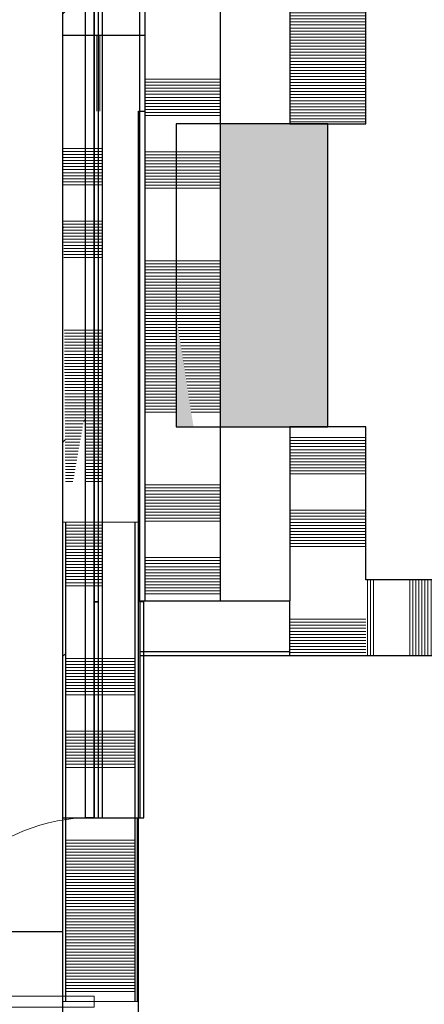
# Model space of a CAD drawing. Units: feet. Extents: x -392 to 603, y 29 to 644.
# Drawn here: x 348 to 353, y 267 to 279 of the extents above; entities that cross this region are included whole.
import ezdxf

# ---------------------------------------------------------------- set-up
doc = ezdxf.new("R2010")
doc.units = ezdxf.units.FT
doc.header["$LTSCALE"] = 40
doc.header["$MEASUREMENT"] = 0
doc.layers.get('0').update_dxf_attribs({"lineweight": 25})
for name, color, linetype, lineweight, true_color in [('AIR WALLS', 6, 'Continuous', 25, 0xff00ff), ('B-1', 1, 'Continuous', 25, 0xff0000), ('B-DOOR-00', 150, 'Continuous', 13, 0x007fff), ('B-STRC-00', 150, 'Continuous', 13, 0x007fff), ('B-STRC-2', 2, 'Continuous', 25, 0xffff00), ('B-WALL-00', 6, 'Continuous', 13, 0xff00ff), ('B-WALL-000', 30, 'Continuous', 25, 0xff7f00), ('H-60', 7, 'Continuous', 13, 0xadadad)]:
    doc.layers.add(name, color=color, linetype=linetype, lineweight=lineweight, true_color=true_color)
pattern_1 = [(45, (112.6233, 337.0729), (-1.357645, 1.357645), [])]
pattern_2 = [(-4e-13, (-35.941, 497.9813), (3e-14, 5.1456), []), (-4e-13, (-35.941, 497.943), (3e-14, 5.1456), []), (-4e-13, (-35.941, 497.9045), (3e-14, 5.1456), []), (-4e-13, (-35.941, 497.866), (3e-14, 5.1456), []), (-4e-13, (-35.941, 497.8277), (3e-14, 5.1456), []), (-4e-13, (-35.941, 497.7893), (3e-14, 5.1456), []), (-4e-13, (-35.941, 497.751), (3e-14, 5.1456), []), (-4e-13, (-35.941, 497.7125), (3e-14, 5.1456), []), (-4e-13, (-35.941, 497.674), (3e-14, 5.1456), []), (-4e-13, (-35.941, 497.6357), (3e-14, 5.1456), []), (-4e-13, (-35.941, 497.5973), (3e-14, 5.1456), []), (-4e-13, (-35.941, 497.559), (3e-14, 5.1456), []), (-4e-13, (-35.941, 497.5205), (3e-14, 5.1456), []), (-4e-13, (-35.941, 496.599), (3e-14, 5.1456), []), (-4e-13, (-35.941, 496.5605), (3e-14, 5.1456), []), (-4e-13, (-35.941, 496.522), (3e-14, 5.1456), []), (-4e-13, (-35.941, 496.4837), (3e-14, 5.1456), []), (-4e-13, (-35.941, 496.4453), (3e-14, 5.1456), []), (-4e-13, (-35.941, 496.407), (3e-14, 5.1456), []), (-4e-13, (-35.941, 496.3685), (3e-14, 5.1456), []), (-4e-13, (-35.941, 496.33), (3e-14, 5.1456), []), (-4e-13, (-35.941, 496.2917), (3e-14, 5.1456), []), (-4e-13, (-35.941, 496.2533), (3e-14, 5.1456), []), (-4e-13, (-35.941, 496.215), (3e-14, 5.1456), []), (-4e-13, (-35.941, 496.1765), (3e-14, 5.1456), []), (-4e-13, (-35.941, 496.138), (3e-14, 5.1456), []), (-4e-13, (-35.941, 496.0997), (3e-14, 5.1456), []), (-4e-13, (-35.941, 496.0613), (3e-14, 5.1456), []), (-4e-13, (-35.941, 496.023), (3e-14, 5.1456), []), (-4e-13, (-35.941, 495.9845), (3e-14, 5.1456), []), (-4e-13, (-35.941, 495.946), (3e-14, 5.1456), []), (-4e-13, (-35.941, 495.9077), (3e-14, 5.1456), []), (-4e-13, (-35.941, 495.8693), (3e-14, 5.1456), []), (-4e-13, (-35.941, 495.831), (3e-14, 5.1456), []), (-4e-13, (-35.941, 495.7925), (3e-14, 5.1456), []), (-4e-13, (-35.941, 495.754), (3e-14, 5.1456), []), (-4e-13, (-35.941, 495.7157), (3e-14, 5.1456), []), (-4e-13, (-35.941, 495.6773), (3e-14, 5.1456), []), (-4e-13, (-35.941, 495.639), (3e-14, 5.1456), []), (-4e-13, (-35.941, 495.6005), (3e-14, 5.1456), []), (-4e-13, (-35.941, 495.562), (3e-14, 5.1456), []), (-4e-13, (-35.941, 495.5237), (3e-14, 5.1456), []), (-4e-13, (-35.941, 495.4853), (3e-14, 5.1456), []), (-4e-13, (-35.941, 495.447), (3e-14, 5.1456), []), (-4e-13, (-35.941, 495.4085), (3e-14, 5.1456), []), (-4e-13, (-35.941, 495.37), (3e-14, 5.1456), []), (-4e-13, (-35.941, 495.3317), (3e-14, 5.1456), []), (-4e-13, (-35.941, 495.2933), (3e-14, 5.1456), []), (-4e-13, (-35.941, 495.255), (3e-14, 5.1456), []), (-4e-13, (-35.941, 495.2165), (3e-14, 5.1456), []), (-4e-13, (-35.941, 495.178), (3e-14, 5.1456), []), (-4e-13, (-35.941, 495.1397), (3e-14, 5.1456), []), (-4e-13, (-35.941, 495.1013), (3e-14, 5.1456), []), (-4e-13, (-35.941, 495.063), (3e-14, 5.1456), []), (-4e-13, (-35.941, 495.0245), (3e-14, 5.1456), []), (-4e-13, (-35.941, 494.986), (3e-14, 5.1456), []), (-4e-13, (-35.941, 494.9477), (3e-14, 5.1456), []), (-4e-13, (-35.941, 494.9093), (3e-14, 5.1456), []), (-4e-13, (-35.941, 494.871), (3e-14, 5.1456), []), (-4e-13, (-35.941, 494.8325), (3e-14, 5.1456), []), (-4e-13, (-35.941, 494.794), (3e-14, 5.1456), []), (-4e-13, (-35.941, 494.7557), (3e-14, 5.1456), []), (-4e-13, (-35.941, 494.7173), (3e-14, 5.1456), []), (-4e-13, (-35.941, 494.679), (3e-14, 5.1456), []), (-4e-13, (-35.941, 493.7573), (3e-14, 5.1456), []), (-4e-13, (-35.941, 493.719), (3e-14, 5.1456), []), (-4e-13, (-35.941, 493.6805), (3e-14, 5.1456), []), (-4e-13, (-35.941, 493.642), (3e-14, 5.1456), []), (-4e-13, (-35.941, 493.6037), (3e-14, 5.1456), []), (-4e-13, (-35.941, 493.5653), (3e-14, 5.1456), []), (-4e-13, (-35.941, 493.527), (3e-14, 5.1456), []), (-4e-13, (-35.941, 493.4885), (3e-14, 5.1456), []), (-4e-13, (-35.941, 493.45), (3e-14, 5.1456), []), (-4e-13, (-35.941, 493.4117), (3e-14, 5.1456), []), (-4e-13, (-35.941, 493.3733), (3e-14, 5.1456), []), (-4e-13, (-35.941, 493.335), (3e-14, 5.1456), []), (-4e-13, (-35.941, 493.2965), (3e-14, 5.1456), [])]
pattern_3 = [(-90, (-35.6514, 516.3917), (5.1456, -8e-16), []), (-90, (-35.69, 516.3917), (5.1456, -8e-16), []), (-90, (-35.728, 516.3917), (5.1456, -8e-16), []), (-90, (-35.7666, 516.3917), (5.1456, -8e-16), []), (-90, (-35.805, 516.3917), (5.1456, -8e-16), []), (-90, (-35.8434, 516.3917), (5.1456, -8e-16), []), (-90, (-35.882, 516.3917), (5.1456, -8e-16), []), (-90, (-35.92, 516.3917), (5.1456, -8e-16), []), (-90, (-35.9586, 516.3917), (5.1456, -8e-16), []), (-90, (-35.997, 516.3917), (5.1456, -8e-16), []), (-90, (-36.0354, 516.3917), (5.1456, -8e-16), []), (-90, (-36.074, 516.3917), (5.1456, -8e-16), []), (-90, (-36.112, 516.3917), (5.1456, -8e-16), []), (-90, (-37.034, 516.3917), (5.1456, -8e-16), []), (-90, (-37.072, 516.3917), (5.1456, -8e-16), []), (-90, (-37.1106, 516.3917), (5.1456, -8e-16), []), (-90, (-37.149, 516.3917), (5.1456, -8e-16), []), (-90, (-37.1874, 516.3917), (5.1456, -8e-16), []), (-90, (-37.226, 516.3917), (5.1456, -8e-16), []), (-90, (-37.264, 516.3917), (5.1456, -8e-16), []), (-90, (-37.3026, 516.3917), (5.1456, -8e-16), []), (-90, (-37.341, 516.3917), (5.1456, -8e-16), []), (-90, (-37.3794, 516.3917), (5.1456, -8e-16), []), (-90, (-37.418, 516.3917), (5.1456, -8e-16), []), (-90, (-37.456, 516.3917), (5.1456, -8e-16), []), (-90, (-37.4946, 516.3917), (5.1456, -8e-16), []), (-90, (-37.533, 516.3917), (5.1456, -8e-16), []), (-90, (-37.5714, 516.3917), (5.1456, -8e-16), []), (-90, (-37.61, 516.3917), (5.1456, -8e-16), []), (-90, (-37.648, 516.3917), (5.1456, -8e-16), []), (-90, (-37.6866, 516.3917), (5.1456, -8e-16), []), (-90, (-37.725, 516.3917), (5.1456, -8e-16), []), (-90, (-37.7634, 516.3917), (5.1456, -8e-16), []), (-90, (-37.802, 516.3917), (5.1456, -8e-16), []), (-90, (-37.84, 516.3917), (5.1456, -8e-16), []), (-90, (-37.8786, 516.3917), (5.1456, -8e-16), []), (-90, (-37.917, 516.3917), (5.1456, -8e-16), []), (-90, (-37.9554, 516.3917), (5.1456, -8e-16), []), (-90, (-37.994, 516.3917), (5.1456, -8e-16), []), (-90, (-38.032, 516.3917), (5.1456, -8e-16), []), (-90, (-38.0706, 516.3917), (5.1456, -8e-16), []), (-90, (-38.109, 516.3917), (5.1456, -8e-16), []), (-90, (-38.1474, 516.3917), (5.1456, -8e-16), []), (-90, (-38.186, 516.3917), (5.1456, -8e-16), []), (-90, (-38.224, 516.3917), (5.1456, -8e-16), []), (-90, (-38.2626, 516.3917), (5.1456, -8e-16), []), (-90, (-38.301, 516.3917), (5.1456, -8e-16), []), (-90, (-38.3394, 516.3917), (5.1456, -8e-16), []), (-90, (-38.378, 516.3917), (5.1456, -8e-16), []), (-90, (-38.416, 516.3917), (5.1456, -8e-16), []), (-90, (-38.4546, 516.3917), (5.1456, -8e-16), []), (-90, (-38.493, 516.3917), (5.1456, -8e-16), []), (-90, (-38.5314, 516.3917), (5.1456, -8e-16), []), (-90, (-38.57, 516.3917), (5.1456, -8e-16), []), (-90, (-38.608, 516.3917), (5.1456, -8e-16), []), (-90, (-38.6466, 516.3917), (5.1456, -8e-16), []), (-90, (-38.685, 516.3917), (5.1456, -8e-16), []), (-90, (-38.7234, 516.3917), (5.1456, -8e-16), []), (-90, (-38.762, 516.3917), (5.1456, -8e-16), []), (-90, (-38.8, 516.3917), (5.1456, -8e-16), []), (-90, (-38.8386, 516.3917), (5.1456, -8e-16), []), (-90, (-38.877, 516.3917), (5.1456, -8e-16), []), (-90, (-38.9154, 516.3917), (5.1456, -8e-16), []), (-90, (-38.954, 516.3917), (5.1456, -8e-16), []), (-90, (-39.8754, 516.3917), (5.1456, -8e-16), []), (-90, (-39.914, 516.3917), (5.1456, -8e-16), []), (-90, (-39.952, 516.3917), (5.1456, -8e-16), []), (-90, (-39.9906, 516.3917), (5.1456, -8e-16), []), (-90, (-40.029, 516.3917), (5.1456, -8e-16), []), (-90, (-40.0674, 516.3917), (5.1456, -8e-16), []), (-90, (-40.106, 516.3917), (5.1456, -8e-16), []), (-90, (-40.144, 516.3917), (5.1456, -8e-16), []), (-90, (-40.1826, 516.3917), (5.1456, -8e-16), []), (-90, (-40.221, 516.3917), (5.1456, -8e-16), []), (-90, (-40.2594, 516.3917), (5.1456, -8e-16), []), (-90, (-40.298, 516.3917), (5.1456, -8e-16), []), (-90, (-40.336, 516.3917), (5.1456, -8e-16), [])]
pattern_4 = [(90, (112.8537, 337.073), (-5.1456, 3e-16), []), (90, (112.892, 337.073), (-5.1456, 3e-16), []), (90, (112.9305, 337.073), (-5.1456, 3e-16), []), (90, (112.969, 337.073), (-5.1456, 3e-16), []), (90, (113.007, 337.073), (-5.1456, 3e-16), []), (90, (113.0457, 337.073), (-5.1456, 3e-16), []), (90, (113.084, 337.073), (-5.1456, 3e-16), []), (90, (113.1225, 337.073), (-5.1456, 3e-16), []), (90, (113.161, 337.073), (-5.1456, 3e-16), []), (90, (113.199, 337.073), (-5.1456, 3e-16), []), (90, (113.2377, 337.073), (-5.1456, 3e-16), []), (90, (113.276, 337.073), (-5.1456, 3e-16), []), (90, (113.3145, 337.073), (-5.1456, 3e-16), []), (90, (114.236, 337.073), (-5.1456, 3e-16), []), (90, (114.2745, 337.073), (-5.1456, 3e-16), []), (90, (114.313, 337.073), (-5.1456, 3e-16), []), (90, (114.351, 337.073), (-5.1456, 3e-16), []), (90, (114.3897, 337.073), (-5.1456, 3e-16), []), (90, (114.428, 337.073), (-5.1456, 3e-16), []), (90, (114.4665, 337.073), (-5.1456, 3e-16), []), (90, (114.505, 337.073), (-5.1456, 3e-16), []), (90, (114.543, 337.073), (-5.1456, 3e-16), []), (90, (114.5817, 337.073), (-5.1456, 3e-16), []), (90, (114.62, 337.073), (-5.1456, 3e-16), []), (90, (114.6585, 337.073), (-5.1456, 3e-16), []), (90, (114.697, 337.073), (-5.1456, 3e-16), []), (90, (114.735, 337.073), (-5.1456, 3e-16), []), (90, (114.7737, 337.073), (-5.1456, 3e-16), []), (90, (114.812, 337.073), (-5.1456, 3e-16), []), (90, (114.8505, 337.073), (-5.1456, 3e-16), []), (90, (114.889, 337.073), (-5.1456, 3e-16), []), (90, (114.927, 337.073), (-5.1456, 3e-16), []), (90, (114.9657, 337.073), (-5.1456, 3e-16), []), (90, (115.004, 337.073), (-5.1456, 3e-16), []), (90, (115.0425, 337.073), (-5.1456, 3e-16), []), (90, (115.081, 337.073), (-5.1456, 3e-16), []), (90, (115.119, 337.073), (-5.1456, 3e-16), []), (90, (115.1577, 337.073), (-5.1456, 3e-16), []), (90, (115.196, 337.073), (-5.1456, 3e-16), []), (90, (115.2345, 337.073), (-5.1456, 3e-16), []), (90, (115.273, 337.073), (-5.1456, 3e-16), []), (90, (115.311, 337.073), (-5.1456, 3e-16), []), (90, (115.3497, 337.073), (-5.1456, 3e-16), []), (90, (115.388, 337.073), (-5.1456, 3e-16), []), (90, (115.4265, 337.073), (-5.1456, 3e-16), []), (90, (115.465, 337.073), (-5.1456, 3e-16), []), (90, (115.503, 337.073), (-5.1456, 3e-16), []), (90, (115.5417, 337.073), (-5.1456, 3e-16), []), (90, (115.58, 337.073), (-5.1456, 3e-16), []), (90, (115.6185, 337.073), (-5.1456, 3e-16), []), (90, (115.657, 337.073), (-5.1456, 3e-16), []), (90, (115.695, 337.073), (-5.1456, 3e-16), []), (90, (115.7337, 337.073), (-5.1456, 3e-16), []), (90, (115.772, 337.073), (-5.1456, 3e-16), []), (90, (115.8105, 337.073), (-5.1456, 3e-16), []), (90, (115.849, 337.073), (-5.1456, 3e-16), []), (90, (115.887, 337.073), (-5.1456, 3e-16), []), (90, (115.9257, 337.073), (-5.1456, 3e-16), []), (90, (115.964, 337.073), (-5.1456, 3e-16), []), (90, (116.0025, 337.073), (-5.1456, 3e-16), []), (90, (116.041, 337.073), (-5.1456, 3e-16), []), (90, (116.079, 337.073), (-5.1456, 3e-16), []), (90, (116.1177, 337.073), (-5.1456, 3e-16), []), (90, (116.156, 337.073), (-5.1456, 3e-16), []), (90, (117.0777, 337.073), (-5.1456, 3e-16), []), (90, (117.116, 337.073), (-5.1456, 3e-16), []), (90, (117.1545, 337.073), (-5.1456, 3e-16), []), (90, (117.193, 337.073), (-5.1456, 3e-16), []), (90, (117.231, 337.073), (-5.1456, 3e-16), []), (90, (117.2697, 337.073), (-5.1456, 3e-16), []), (90, (117.308, 337.073), (-5.1456, 3e-16), []), (90, (117.3465, 337.073), (-5.1456, 3e-16), []), (90, (117.385, 337.073), (-5.1456, 3e-16), []), (90, (117.423, 337.073), (-5.1456, 3e-16), []), (90, (117.4617, 337.073), (-5.1456, 3e-16), []), (90, (117.5, 337.073), (-5.1456, 3e-16), []), (90, (117.5385, 337.073), (-5.1456, 3e-16), [])]

# ---------------------------------------------------------------- blocks, each defined once
blk = doc.blocks.new('08_Single-Flush - 30_ x 540_-17042590-LEVEL L2 - OVERALL PLAN')
at = {"layer": 'B-DOOR-00'}
for p, q in [((1.104, -0.328), (1.104, -2.829)), ((1.25, -0.328), (1.104, -0.328)), ((1.25, -0.328), (1.25, -2.829)), ((1.25, -2.829), (1.104, -2.829))]:
    blk.add_line(p, q, dxfattribs=at)
blk.add_arc((1.25, -0.328), 2.506, 180, 266.6633, dxfattribs=at)

msp = doc.modelspace()

# ---------------------------------------------------------------- hatches: boundary and pattern name
at = {"layer": 'B-STRC-00', "linetype": 'Continuous', "lineweight": 0, "true_color": 0x007fff}
msp.add_hatch(color=150, dxfattribs=at).paths.add_polyline_path([(350.14850153, 274.11621554), (351.50830742, 274.11621554), (351.50830742, 277.95621554), (350.14850153, 277.95621554), (350.14850153, 275.18287208)])
at = {"layer": 'H-60', "linetype": 'Continuous', "lineweight": 13, "true_color": 0xadadad}
h = msp.add_hatch(dxfattribs=at)
h.set_pattern_fill('FP_250', color=253, style=0, pattern_type=2)
h.set_pattern_definition(pattern_1)
h.paths.add_polyline_path([(348.18861992, 269.15621554), (348.18861992, 272.90618354), (348.14861992, 278.11621554), (348.43822929, 278.11621554), (348.43822929, 285.82621554), (348.14822929, 285.82621554), (348.14861992, 269.15621554)])
h = msp.add_hatch(dxfattribs=at)
h.set_pattern_fill('FP_88', color=253, style=0, pattern_type=2)
h.set_pattern_definition([(180, (-32.101, 517.902), (-6e-16, -5.1456), []), (180, (-32.101, 517.9405), (-6e-16, -5.1456), []), (180, (-32.101, 517.979), (-6e-16, -5.1456), []), (180, (-32.101, 518.0173), (-6e-16, -5.1456), []), (180, (-32.101, 518.0557), (-6e-16, -5.1456), []), (180, (-32.101, 518.094), (-6e-16, -5.1456), []), (180, (-32.101, 518.1325), (-6e-16, -5.1456), []), (180, (-32.101, 518.171), (-6e-16, -5.1456), []), (180, (-32.101, 518.2093), (-6e-16, -5.1456), []), (180, (-32.101, 518.2477), (-6e-16, -5.1456), []), (180, (-32.101, 518.286), (-6e-16, -5.1456), []), (180, (-32.101, 518.3245), (-6e-16, -5.1456), []), (180, (-32.101, 518.363), (-6e-16, -5.1456), []), (180, (-32.101, 519.2845), (-6e-16, -5.1456), []), (180, (-32.101, 519.323), (-6e-16, -5.1456), []), (180, (-32.101, 519.3613), (-6e-16, -5.1456), []), (180, (-32.101, 519.3997), (-6e-16, -5.1456), []), (180, (-32.101, 519.438), (-6e-16, -5.1456), []), (180, (-32.101, 519.4765), (-6e-16, -5.1456), []), (180, (-32.101, 519.515), (-6e-16, -5.1456), []), (180, (-32.101, 519.5533), (-6e-16, -5.1456), []), (180, (-32.101, 519.5917), (-6e-16, -5.1456), []), (180, (-32.101, 519.63), (-6e-16, -5.1456), []), (180, (-32.101, 519.6685), (-6e-16, -5.1456), []), (180, (-32.101, 519.707), (-6e-16, -5.1456), []), (180, (-32.101, 519.7453), (-6e-16, -5.1456), []), (180, (-32.101, 519.7837), (-6e-16, -5.1456), []), (180, (-32.101, 519.822), (-6e-16, -5.1456), []), (180, (-32.101, 519.8605), (-6e-16, -5.1456), []), (180, (-32.101, 519.899), (-6e-16, -5.1456), []), (180, (-32.101, 519.9373), (-6e-16, -5.1456), []), (180, (-32.101, 519.9757), (-6e-16, -5.1456), []), (180, (-32.101, 520.014), (-6e-16, -5.1456), []), (180, (-32.101, 520.0525), (-6e-16, -5.1456), []), (180, (-32.101, 520.091), (-6e-16, -5.1456), []), (180, (-32.101, 520.1293), (-6e-16, -5.1456), []), (180, (-32.101, 520.1677), (-6e-16, -5.1456), []), (180, (-32.101, 520.206), (-6e-16, -5.1456), []), (180, (-32.101, 520.2445), (-6e-16, -5.1456), []), (180, (-32.101, 520.283), (-6e-16, -5.1456), []), (180, (-32.101, 520.3213), (-6e-16, -5.1456), []), (180, (-32.101, 520.3597), (-6e-16, -5.1456), []), (180, (-32.101, 520.398), (-6e-16, -5.1456), []), (180, (-32.101, 520.4365), (-6e-16, -5.1456), []), (180, (-32.101, 520.475), (-6e-16, -5.1456), []), (180, (-32.101, 520.5133), (-6e-16, -5.1456), []), (180, (-32.101, 520.5517), (-6e-16, -5.1456), []), (180, (-32.101, 520.59), (-6e-16, -5.1456), []), (180, (-32.101, 520.6285), (-6e-16, -5.1456), []), (180, (-32.101, 520.667), (-6e-16, -5.1456), []), (180, (-32.101, 520.7053), (-6e-16, -5.1456), []), (180, (-32.101, 520.7437), (-6e-16, -5.1456), []), (180, (-32.101, 520.782), (-6e-16, -5.1456), []), (180, (-32.101, 520.8205), (-6e-16, -5.1456), []), (180, (-32.101, 520.859), (-6e-16, -5.1456), []), (180, (-32.101, 520.8973), (-6e-16, -5.1456), []), (180, (-32.101, 520.9357), (-6e-16, -5.1456), []), (180, (-32.101, 520.974), (-6e-16, -5.1456), []), (180, (-32.101, 521.0125), (-6e-16, -5.1456), []), (180, (-32.101, 521.051), (-6e-16, -5.1456), []), (180, (-32.101, 521.0893), (-6e-16, -5.1456), []), (180, (-32.101, 521.1277), (-6e-16, -5.1456), []), (180, (-32.101, 521.166), (-6e-16, -5.1456), []), (180, (-32.101, 521.2045), (-6e-16, -5.1456), []), (180, (-32.101, 522.126), (-6e-16, -5.1456), []), (180, (-32.101, 522.1645), (-6e-16, -5.1456), []), (180, (-32.101, 522.203), (-6e-16, -5.1456), []), (180, (-32.101, 522.2413), (-6e-16, -5.1456), []), (180, (-32.101, 522.2797), (-6e-16, -5.1456), []), (180, (-32.101, 522.318), (-6e-16, -5.1456), []), (180, (-32.101, 522.3565), (-6e-16, -5.1456), []), (180, (-32.101, 522.395), (-6e-16, -5.1456), []), (180, (-32.101, 522.4333), (-6e-16, -5.1456), []), (180, (-32.101, 522.4717), (-6e-16, -5.1456), []), (180, (-32.101, 522.51), (-6e-16, -5.1456), []), (180, (-32.101, 522.5485), (-6e-16, -5.1456), []), (180, (-32.101, 522.587), (-6e-16, -5.1456), [])])
h.paths.add_polyline_path([(351.02861992, 277.95621554), (351.98861992, 277.95621554), (351.98861992, 282.75617554), (351.02861992, 282.75617554), (351.02861992, 278.11621554)])
h = msp.add_hatch(dxfattribs=at)
h.set_pattern_fill('FP_12', color=253, style=0, pattern_type=2)
h.set_pattern_definition([(-180, (-33.941, 514.757), (4e-15, -5.1456), []), (-180, (-33.941, 514.7954), (4e-15, -5.1456), []), (-180, (-33.941, 514.834), (4e-15, -5.1456), []), (-180, (-33.941, 514.872), (4e-15, -5.1456), []), (-180, (-33.941, 514.9106), (4e-15, -5.1456), []), (-180, (-33.941, 514.949), (4e-15, -5.1456), []), (-180, (-33.941, 514.9874), (4e-15, -5.1456), []), (-180, (-33.941, 515.026), (4e-15, -5.1456), []), (-180, (-33.941, 515.064), (4e-15, -5.1456), []), (-180, (-33.941, 515.1026), (4e-15, -5.1456), []), (-180, (-33.941, 515.141), (4e-15, -5.1456), []), (-180, (-33.941, 515.1794), (4e-15, -5.1456), []), (-180, (-33.941, 515.218), (4e-15, -5.1456), []), (-180, (-33.941, 516.1394), (4e-15, -5.1456), []), (-180, (-33.941, 516.178), (4e-15, -5.1456), []), (-180, (-33.941, 516.216), (4e-15, -5.1456), []), (-180, (-33.941, 516.2546), (4e-15, -5.1456), []), (-180, (-33.941, 516.293), (4e-15, -5.1456), []), (-180, (-33.941, 516.3314), (4e-15, -5.1456), []), (-180, (-33.941, 516.37), (4e-15, -5.1456), []), (-180, (-33.941, 516.408), (4e-15, -5.1456), []), (-180, (-33.941, 516.4466), (4e-15, -5.1456), []), (-180, (-33.941, 516.485), (4e-15, -5.1456), []), (-180, (-33.941, 516.5234), (4e-15, -5.1456), []), (-180, (-33.941, 516.562), (4e-15, -5.1456), []), (-180, (-33.941, 516.6), (4e-15, -5.1456), []), (-180, (-33.941, 516.6386), (4e-15, -5.1456), []), (-180, (-33.941, 516.677), (4e-15, -5.1456), []), (-180, (-33.941, 516.7154), (4e-15, -5.1456), []), (-180, (-33.941, 516.754), (4e-15, -5.1456), []), (-180, (-33.941, 516.792), (4e-15, -5.1456), []), (-180, (-33.941, 516.8306), (4e-15, -5.1456), []), (-180, (-33.941, 516.869), (4e-15, -5.1456), []), (-180, (-33.941, 516.9074), (4e-15, -5.1456), []), (-180, (-33.941, 516.946), (4e-15, -5.1456), []), (-180, (-33.941, 516.984), (4e-15, -5.1456), []), (-180, (-33.941, 517.0226), (4e-15, -5.1456), []), (-180, (-33.941, 517.061), (4e-15, -5.1456), []), (-180, (-33.941, 517.0994), (4e-15, -5.1456), []), (-180, (-33.941, 517.138), (4e-15, -5.1456), []), (-180, (-33.941, 517.176), (4e-15, -5.1456), []), (-180, (-33.941, 517.2146), (4e-15, -5.1456), []), (-180, (-33.941, 517.253), (4e-15, -5.1456), []), (-180, (-33.941, 517.2914), (4e-15, -5.1456), []), (-180, (-33.941, 517.33), (4e-15, -5.1456), []), (-180, (-33.941, 517.368), (4e-15, -5.1456), []), (-180, (-33.941, 517.4066), (4e-15, -5.1456), []), (-180, (-33.941, 517.445), (4e-15, -5.1456), []), (-180, (-33.941, 517.4834), (4e-15, -5.1456), []), (-180, (-33.941, 517.522), (4e-15, -5.1456), []), (-180, (-33.941, 517.56), (4e-15, -5.1456), []), (-180, (-33.941, 517.5986), (4e-15, -5.1456), []), (-180, (-33.941, 517.637), (4e-15, -5.1456), []), (-180, (-33.941, 517.6754), (4e-15, -5.1456), []), (-180, (-33.941, 517.714), (4e-15, -5.1456), []), (-180, (-33.941, 517.752), (4e-15, -5.1456), []), (-180, (-33.941, 517.7906), (4e-15, -5.1456), []), (-180, (-33.941, 517.829), (4e-15, -5.1456), []), (-180, (-33.941, 517.8674), (4e-15, -5.1456), []), (-180, (-33.941, 517.906), (4e-15, -5.1456), []), (-180, (-33.941, 517.944), (4e-15, -5.1456), []), (-180, (-33.941, 517.9826), (4e-15, -5.1456), []), (-180, (-33.941, 518.021), (4e-15, -5.1456), []), (-180, (-33.941, 518.0594), (4e-15, -5.1456), []), (-180, (-33.941, 518.981), (4e-15, -5.1456), []), (-180, (-33.941, 519.0194), (4e-15, -5.1456), []), (-180, (-33.941, 519.058), (4e-15, -5.1456), []), (-180, (-33.941, 519.096), (4e-15, -5.1456), []), (-180, (-33.941, 519.1346), (4e-15, -5.1456), []), (-180, (-33.941, 519.173), (4e-15, -5.1456), []), (-180, (-33.941, 519.2114), (4e-15, -5.1456), []), (-180, (-33.941, 519.25), (4e-15, -5.1456), []), (-180, (-33.941, 519.288), (4e-15, -5.1456), []), (-180, (-33.941, 519.3266), (4e-15, -5.1456), []), (-180, (-33.941, 519.365), (4e-15, -5.1456), []), (-180, (-33.941, 519.4034), (4e-15, -5.1456), []), (-180, (-33.941, 519.442), (4e-15, -5.1456), [])])
h.paths.add_polyline_path([(349.18850154, 282.51622529), (349.18850154, 271.90617553), (350.14850154, 271.90617553), (350.14850154, 282.51622529)])
h.paths.add_polyline_path([(349.58830743, 275.52995455), (349.64196236, 275.18287206), (349.80685505, 274.11621553), (349.58830743, 274.11621553)])
h = msp.add_hatch(dxfattribs=at)
h.set_pattern_fill('FP_232', color=253, style=0, pattern_type=2)
h.set_pattern_definition(pattern_3)
h.paths.add_polyline_path([(348.54822929, 278.11621554), (348.64822929, 278.11621554), (348.64822929, 279.07621554), (348.54822929, 279.07621554), (348.54822929, 278.67660616)])
h = msp.add_hatch(dxfattribs=at)
h.set_pattern_fill('FP_232', color=253, style=0, pattern_type=2)
h.set_pattern_definition(pattern_3)
h.paths.add_polyline_path([(349.12822929, 278.11621554), (349.18850153, 278.11621554), (349.18850153, 279.07621554), (349.12822929, 279.07621554), (349.12822929, 278.35187678)])
h = msp.add_hatch(dxfattribs=at)
h.set_pattern_fill('FP_40', color=253, style=0, pattern_type=2)
h.set_pattern_definition(pattern_2)
h.paths.add_polyline_path([(348.64822929, 272.90618354), (348.64822929, 278.11621554), (348.14861992, 278.11621554), (348.18861992, 272.90618354), (348.43822929, 274.31974096), (348.43822929, 272.90618354)])
h = msp.add_hatch(dxfattribs=at)
h.set_pattern_fill('FP_250', color=253, style=0, pattern_type=2)
h.set_pattern_definition(pattern_1)
h.paths.add_polyline_path([(348.18861992, 272.90618354), (348.43822929, 272.90618354), (348.43822929, 274.31974096), (348.216682, 273.06510132)])
h = msp.add_hatch(dxfattribs=at)
h.set_pattern_fill('FP_87', color=253, style=0, pattern_type=2)
h.set_pattern_definition([(180, (-32.101, 510.212), (-6e-16, -5.1456), []), (180, (-32.101, 510.2505), (-6e-16, -5.1456), []), (180, (-32.101, 510.289), (-6e-16, -5.1456), []), (180, (-32.101, 510.3273), (-6e-16, -5.1456), []), (180, (-32.101, 510.3657), (-6e-16, -5.1456), []), (180, (-32.101, 510.404), (-6e-16, -5.1456), []), (180, (-32.101, 510.4425), (-6e-16, -5.1456), []), (180, (-32.101, 510.481), (-6e-16, -5.1456), []), (180, (-32.101, 510.5193), (-6e-16, -5.1456), []), (180, (-32.101, 510.5577), (-6e-16, -5.1456), []), (180, (-32.101, 510.596), (-6e-16, -5.1456), []), (180, (-32.101, 510.6345), (-6e-16, -5.1456), []), (180, (-32.101, 510.673), (-6e-16, -5.1456), []), (180, (-32.101, 511.5945), (-6e-16, -5.1456), []), (180, (-32.101, 511.633), (-6e-16, -5.1456), []), (180, (-32.101, 511.6713), (-6e-16, -5.1456), []), (180, (-32.101, 511.7097), (-6e-16, -5.1456), []), (180, (-32.101, 511.748), (-6e-16, -5.1456), []), (180, (-32.101, 511.7865), (-6e-16, -5.1456), []), (180, (-32.101, 511.825), (-6e-16, -5.1456), []), (180, (-32.101, 511.8633), (-6e-16, -5.1456), []), (180, (-32.101, 511.9017), (-6e-16, -5.1456), []), (180, (-32.101, 511.94), (-6e-16, -5.1456), []), (180, (-32.101, 511.9785), (-6e-16, -5.1456), []), (180, (-32.101, 512.017), (-6e-16, -5.1456), []), (180, (-32.101, 512.0553), (-6e-16, -5.1456), []), (180, (-32.101, 512.0937), (-6e-16, -5.1456), []), (180, (-32.101, 512.132), (-6e-16, -5.1456), []), (180, (-32.101, 512.1705), (-6e-16, -5.1456), []), (180, (-32.101, 512.209), (-6e-16, -5.1456), []), (180, (-32.101, 512.2473), (-6e-16, -5.1456), []), (180, (-32.101, 512.2857), (-6e-16, -5.1456), []), (180, (-32.101, 512.324), (-6e-16, -5.1456), []), (180, (-32.101, 512.3625), (-6e-16, -5.1456), []), (180, (-32.101, 512.401), (-6e-16, -5.1456), []), (180, (-32.101, 512.4393), (-6e-16, -5.1456), []), (180, (-32.101, 512.4777), (-6e-16, -5.1456), []), (180, (-32.101, 512.516), (-6e-16, -5.1456), []), (180, (-32.101, 512.5545), (-6e-16, -5.1456), []), (180, (-32.101, 512.593), (-6e-16, -5.1456), []), (180, (-32.101, 512.6313), (-6e-16, -5.1456), []), (180, (-32.101, 512.6697), (-6e-16, -5.1456), []), (180, (-32.101, 512.708), (-6e-16, -5.1456), []), (180, (-32.101, 512.7465), (-6e-16, -5.1456), []), (180, (-32.101, 512.785), (-6e-16, -5.1456), []), (180, (-32.101, 512.8233), (-6e-16, -5.1456), []), (180, (-32.101, 512.8617), (-6e-16, -5.1456), []), (180, (-32.101, 512.9), (-6e-16, -5.1456), []), (180, (-32.101, 512.9385), (-6e-16, -5.1456), []), (180, (-32.101, 512.977), (-6e-16, -5.1456), []), (180, (-32.101, 513.0153), (-6e-16, -5.1456), []), (180, (-32.101, 513.0537), (-6e-16, -5.1456), []), (180, (-32.101, 513.092), (-6e-16, -5.1456), []), (180, (-32.101, 513.1305), (-6e-16, -5.1456), []), (180, (-32.101, 513.169), (-6e-16, -5.1456), []), (180, (-32.101, 513.2073), (-6e-16, -5.1456), []), (180, (-32.101, 513.2457), (-6e-16, -5.1456), []), (180, (-32.101, 513.284), (-6e-16, -5.1456), []), (180, (-32.101, 513.3225), (-6e-16, -5.1456), []), (180, (-32.101, 513.361), (-6e-16, -5.1456), []), (180, (-32.101, 513.3993), (-6e-16, -5.1456), []), (180, (-32.101, 513.4377), (-6e-16, -5.1456), []), (180, (-32.101, 513.476), (-6e-16, -5.1456), []), (180, (-32.101, 513.5145), (-6e-16, -5.1456), []), (180, (-32.101, 514.436), (-6e-16, -5.1456), []), (180, (-32.101, 514.4745), (-6e-16, -5.1456), []), (180, (-32.101, 514.513), (-6e-16, -5.1456), []), (180, (-32.101, 514.5513), (-6e-16, -5.1456), []), (180, (-32.101, 514.5897), (-6e-16, -5.1456), []), (180, (-32.101, 514.628), (-6e-16, -5.1456), []), (180, (-32.101, 514.6665), (-6e-16, -5.1456), []), (180, (-32.101, 514.705), (-6e-16, -5.1456), []), (180, (-32.101, 514.7433), (-6e-16, -5.1456), []), (180, (-32.101, 514.7817), (-6e-16, -5.1456), []), (180, (-32.101, 514.82), (-6e-16, -5.1456), []), (180, (-32.101, 514.8585), (-6e-16, -5.1456), []), (180, (-32.101, 514.897), (-6e-16, -5.1456), [])])
h.paths.add_polyline_path([(351.02861992, 271.21617554), (351.98861992, 271.21617554), (351.98861992, 274.11621554), (351.02861992, 274.11621554), (351.02861992, 271.28944909)])
h = msp.add_hatch(dxfattribs=at)
h.set_pattern_fill('FP_262', color=253, style=0, pattern_type=2)
h.set_pattern_definition([(-4e-13, (-35.941, 506.951), (3e-14, 5.1456), []), (-4e-13, (-35.941, 506.913), (3e-14, 5.1456), []), (-4e-13, (-35.941, 506.8744), (3e-14, 5.1456), []), (-4e-13, (-35.941, 506.836), (3e-14, 5.1456), []), (-4e-13, (-35.941, 506.7976), (3e-14, 5.1456), []), (-4e-13, (-35.941, 506.759), (3e-14, 5.1456), []), (-4e-13, (-35.941, 506.721), (3e-14, 5.1456), []), (-4e-13, (-35.941, 506.6824), (3e-14, 5.1456), []), (-4e-13, (-35.941, 506.644), (3e-14, 5.1456), []), (-4e-13, (-35.941, 506.6056), (3e-14, 5.1456), []), (-4e-13, (-35.941, 506.567), (3e-14, 5.1456), []), (-4e-13, (-35.941, 506.529), (3e-14, 5.1456), []), (-4e-13, (-35.941, 506.4904), (3e-14, 5.1456), []), (-4e-13, (-35.941, 505.569), (3e-14, 5.1456), []), (-4e-13, (-35.941, 505.5304), (3e-14, 5.1456), []), (-4e-13, (-35.941, 505.492), (3e-14, 5.1456), []), (-4e-13, (-35.941, 505.4536), (3e-14, 5.1456), []), (-4e-13, (-35.941, 505.415), (3e-14, 5.1456), []), (-4e-13, (-35.941, 505.377), (3e-14, 5.1456), []), (-4e-13, (-35.941, 505.3384), (3e-14, 5.1456), []), (-4e-13, (-35.941, 505.3), (3e-14, 5.1456), []), (-4e-13, (-35.941, 505.2616), (3e-14, 5.1456), []), (-4e-13, (-35.941, 505.223), (3e-14, 5.1456), []), (-4e-13, (-35.941, 505.185), (3e-14, 5.1456), []), (-4e-13, (-35.941, 505.1464), (3e-14, 5.1456), []), (-4e-13, (-35.941, 505.108), (3e-14, 5.1456), []), (-4e-13, (-35.941, 505.0696), (3e-14, 5.1456), []), (-4e-13, (-35.941, 505.031), (3e-14, 5.1456), []), (-4e-13, (-35.941, 504.993), (3e-14, 5.1456), []), (-4e-13, (-35.941, 504.9544), (3e-14, 5.1456), []), (-4e-13, (-35.941, 504.916), (3e-14, 5.1456), []), (-4e-13, (-35.941, 504.8776), (3e-14, 5.1456), []), (-4e-13, (-35.941, 504.839), (3e-14, 5.1456), []), (-4e-13, (-35.941, 504.801), (3e-14, 5.1456), []), (-4e-13, (-35.941, 504.7624), (3e-14, 5.1456), []), (-4e-13, (-35.941, 504.724), (3e-14, 5.1456), []), (-4e-13, (-35.941, 504.6856), (3e-14, 5.1456), []), (-4e-13, (-35.941, 504.647), (3e-14, 5.1456), []), (-4e-13, (-35.941, 504.609), (3e-14, 5.1456), []), (-4e-13, (-35.941, 504.5704), (3e-14, 5.1456), []), (-4e-13, (-35.941, 504.532), (3e-14, 5.1456), []), (-4e-13, (-35.941, 504.4936), (3e-14, 5.1456), []), (-4e-13, (-35.941, 504.455), (3e-14, 5.1456), []), (-4e-13, (-35.941, 504.417), (3e-14, 5.1456), []), (-4e-13, (-35.941, 504.3784), (3e-14, 5.1456), []), (-4e-13, (-35.941, 504.34), (3e-14, 5.1456), []), (-4e-13, (-35.941, 504.3016), (3e-14, 5.1456), []), (-4e-13, (-35.941, 504.263), (3e-14, 5.1456), []), (-4e-13, (-35.941, 504.225), (3e-14, 5.1456), []), (-4e-13, (-35.941, 504.1864), (3e-14, 5.1456), []), (-4e-13, (-35.941, 504.148), (3e-14, 5.1456), []), (-4e-13, (-35.941, 504.1096), (3e-14, 5.1456), []), (-4e-13, (-35.941, 504.071), (3e-14, 5.1456), []), (-4e-13, (-35.941, 504.033), (3e-14, 5.1456), []), (-4e-13, (-35.941, 503.9944), (3e-14, 5.1456), []), (-4e-13, (-35.941, 503.956), (3e-14, 5.1456), []), (-4e-13, (-35.941, 503.9176), (3e-14, 5.1456), []), (-4e-13, (-35.941, 503.879), (3e-14, 5.1456), []), (-4e-13, (-35.941, 503.841), (3e-14, 5.1456), []), (-4e-13, (-35.941, 503.8024), (3e-14, 5.1456), []), (-4e-13, (-35.941, 503.764), (3e-14, 5.1456), []), (-4e-13, (-35.941, 503.7256), (3e-14, 5.1456), []), (-4e-13, (-35.941, 503.687), (3e-14, 5.1456), []), (-4e-13, (-35.941, 503.649), (3e-14, 5.1456), []), (-4e-13, (-35.941, 502.727), (3e-14, 5.1456), []), (-4e-13, (-35.941, 502.689), (3e-14, 5.1456), []), (-4e-13, (-35.941, 502.6504), (3e-14, 5.1456), []), (-4e-13, (-35.941, 502.612), (3e-14, 5.1456), []), (-4e-13, (-35.941, 502.5736), (3e-14, 5.1456), []), (-4e-13, (-35.941, 502.535), (3e-14, 5.1456), []), (-4e-13, (-35.941, 502.497), (3e-14, 5.1456), []), (-4e-13, (-35.941, 502.4584), (3e-14, 5.1456), []), (-4e-13, (-35.941, 502.42), (3e-14, 5.1456), []), (-4e-13, (-35.941, 502.3816), (3e-14, 5.1456), []), (-4e-13, (-35.941, 502.343), (3e-14, 5.1456), []), (-4e-13, (-35.941, 502.305), (3e-14, 5.1456), []), (-4e-13, (-35.941, 502.2664), (3e-14, 5.1456), [])])
h.paths.add_polyline_path([(349.06861992, 266.82618354), (349.06861992, 271.89621554), (348.64822929, 271.89621554), (348.64822929, 272.90618354), (348.18861992, 272.90618354), (348.18861992, 266.82618354)])
h = msp.add_hatch(dxfattribs=at)
h.set_pattern_fill('FP_167', color=253, style=0, pattern_type=2)
h.set_pattern_definition([(-90, (-28.6913, 509.4916), (5.1456, 2e-14), []), (-90, (-28.7297, 509.4916), (5.1456, 2e-14), []), (-90, (-28.768, 509.4916), (5.1456, 2e-14), []), (-90, (-28.8065, 509.4916), (5.1456, 2e-14), []), (-90, (-28.845, 509.4916), (5.1456, 2e-14), []), (-90, (-28.8833, 509.4916), (5.1456, 2e-14), []), (-90, (-28.9217, 509.4916), (5.1456, 2e-14), []), (-90, (-28.96, 509.4916), (5.1456, 2e-14), []), (-90, (-28.9985, 509.4916), (5.1456, 2e-14), []), (-90, (-29.037, 509.4916), (5.1456, 2e-14), []), (-90, (-29.0753, 509.4916), (5.1456, 2e-14), []), (-90, (-29.1137, 509.4916), (5.1456, 2e-14), []), (-90, (-29.152, 509.4916), (5.1456, 2e-14), []), (-90, (-30.0737, 509.4916), (5.1456, 2e-14), []), (-90, (-30.112, 509.4916), (5.1456, 2e-14), []), (-90, (-30.1505, 509.4916), (5.1456, 2e-14), []), (-90, (-30.189, 509.4916), (5.1456, 2e-14), []), (-90, (-30.2273, 509.4916), (5.1456, 2e-14), []), (-90, (-30.2657, 509.4916), (5.1456, 2e-14), []), (-90, (-30.304, 509.4916), (5.1456, 2e-14), []), (-90, (-30.3425, 509.4916), (5.1456, 2e-14), []), (-90, (-30.381, 509.4916), (5.1456, 2e-14), []), (-90, (-30.4193, 509.4916), (5.1456, 2e-14), []), (-90, (-30.4577, 509.4916), (5.1456, 2e-14), []), (-90, (-30.496, 509.4916), (5.1456, 2e-14), []), (-90, (-30.5345, 509.4916), (5.1456, 2e-14), []), (-90, (-30.573, 509.4916), (5.1456, 2e-14), []), (-90, (-30.6113, 509.4916), (5.1456, 2e-14), []), (-90, (-30.6497, 509.4916), (5.1456, 2e-14), []), (-90, (-30.688, 509.4916), (5.1456, 2e-14), []), (-90, (-30.7265, 509.4916), (5.1456, 2e-14), []), (-90, (-30.765, 509.4916), (5.1456, 2e-14), []), (-90, (-30.8033, 509.4916), (5.1456, 2e-14), []), (-90, (-30.8417, 509.4916), (5.1456, 2e-14), []), (-90, (-30.88, 509.4916), (5.1456, 2e-14), []), (-90, (-30.9185, 509.4916), (5.1456, 2e-14), []), (-90, (-30.957, 509.4916), (5.1456, 2e-14), []), (-90, (-30.9953, 509.4916), (5.1456, 2e-14), []), (-90, (-31.0337, 509.4916), (5.1456, 2e-14), []), (-90, (-31.072, 509.4916), (5.1456, 2e-14), []), (-90, (-31.1105, 509.4916), (5.1456, 2e-14), []), (-90, (-31.149, 509.4916), (5.1456, 2e-14), []), (-90, (-31.1873, 509.4916), (5.1456, 2e-14), []), (-90, (-31.2257, 509.4916), (5.1456, 2e-14), []), (-90, (-31.264, 509.4916), (5.1456, 2e-14), []), (-90, (-31.3025, 509.4916), (5.1456, 2e-14), []), (-90, (-31.341, 509.4916), (5.1456, 2e-14), []), (-90, (-31.3793, 509.4916), (5.1456, 2e-14), []), (-90, (-31.4177, 509.4916), (5.1456, 2e-14), []), (-90, (-31.456, 509.4916), (5.1456, 2e-14), []), (-90, (-31.4945, 509.4916), (5.1456, 2e-14), []), (-90, (-31.533, 509.4916), (5.1456, 2e-14), []), (-90, (-31.5713, 509.4916), (5.1456, 2e-14), []), (-90, (-31.6097, 509.4916), (5.1456, 2e-14), []), (-90, (-31.648, 509.4916), (5.1456, 2e-14), []), (-90, (-31.6865, 509.4916), (5.1456, 2e-14), []), (-90, (-31.725, 509.4916), (5.1456, 2e-14), []), (-90, (-31.7633, 509.4916), (5.1456, 2e-14), []), (-90, (-31.8017, 509.4916), (5.1456, 2e-14), []), (-90, (-31.84, 509.4916), (5.1456, 2e-14), []), (-90, (-31.8785, 509.4916), (5.1456, 2e-14), []), (-90, (-31.917, 509.4916), (5.1456, 2e-14), []), (-90, (-31.9553, 509.4916), (5.1456, 2e-14), []), (-90, (-31.9937, 509.4916), (5.1456, 2e-14), []), (-90, (-32.9153, 509.4916), (5.1456, 2e-14), []), (-90, (-32.9537, 509.4916), (5.1456, 2e-14), []), (-90, (-32.992, 509.4916), (5.1456, 2e-14), []), (-90, (-33.0305, 509.4916), (5.1456, 2e-14), []), (-90, (-33.069, 509.4916), (5.1456, 2e-14), []), (-90, (-33.1073, 509.4916), (5.1456, 2e-14), []), (-90, (-33.1457, 509.4916), (5.1456, 2e-14), []), (-90, (-33.184, 509.4916), (5.1456, 2e-14), []), (-90, (-33.2225, 509.4916), (5.1456, 2e-14), []), (-90, (-33.261, 509.4916), (5.1456, 2e-14), []), (-90, (-33.2993, 509.4916), (5.1456, 2e-14), []), (-90, (-33.3377, 509.4916), (5.1456, 2e-14), []), (-90, (-33.376, 509.4916), (5.1456, 2e-14), [])])
h.paths.add_polyline_path([(359.26861992, 271.21617554), (359.26850153, 272.17617554), (351.98861992, 272.17617554), (351.98861992, 271.21617554), (357.44753958, 271.21617554)])
h = msp.add_hatch(dxfattribs=at)
h.set_pattern_fill('FP_36', color=253, style=0, pattern_type=2)
h.set_pattern_definition(pattern_4)
h.paths.add_polyline_path([(348.14861992, 266.82618354), (348.18861992, 266.82618354), (348.18861992, 269.15621554), (348.14861992, 269.15621554), (348.14861992, 267.73878998)])
h = msp.add_hatch(dxfattribs=at)
h.set_pattern_fill('FP_36', color=253, style=0, pattern_type=2)
h.set_pattern_definition(pattern_4)
h.paths.add_polyline_path([(349.10861992, 266.82618354), (349.10861992, 269.15621554), (349.06861992, 269.15621554), (349.06861992, 266.82618354)])
h = msp.add_hatch(dxfattribs=at)
h.set_pattern_fill('FP_40', color=253, style=0, pattern_type=2)
h.set_pattern_definition(pattern_2)
h.paths.add_polyline_path([(348.14861992, 243.67617554), (349.10861992, 243.67617554), (349.06874081, 266.75621554), (349.10861992, 266.75621554), (349.10861992, 266.82618354), (348.14861992, 266.82618354), (348.14861992, 266.75621554), (348.18849902, 266.75621554), (348.14861992, 246.51621554)])

# ---------------------------------------------------------------- linework, layer by layer
at = {"layer": 'AIR WALLS'}
msp.add_line((90.50822929, 267.71621554), (348.14861992, 267.71621554), dxfattribs=at)
at = {"layer": 'B-1'}
for p, q in [((348.14822929, 285.71621554), (348.14822929, 269.15621554)), ((348.54822929, 269.15621554), (348.54822929, 285.71621554)), ((348.54822929, 285.13621554), (348.54822929, 271.89621554)), ((349.12822929, 271.89621554), (349.12822929, 285.13621554)), ((351.02861992, 282.75617554), (351.02861992, 277.95621554)), ((351.98861992, 277.95621554), (351.98861992, 282.75617554)), ((349.18850153, 282.5162253), (349.18850153, 279.07621554)), ((350.14850153, 271.90617554), (350.14850153, 282.5162253)), ((348.14861992, 279.07621554), (348.14861992, 243.67617554)), ((349.18850153, 279.07621554), (348.14861992, 279.07621554)), ((349.10861992, 243.67617554), (349.10861992, 278.11621554)), ((349.10861992, 278.11621554), (349.18850153, 278.11621554)), ((349.18850153, 278.11621554), (349.18850153, 271.90617554)), ((351.02861992, 277.95621554), (351.98861992, 277.95621554)), ((351.98861992, 274.11621554), (351.02861992, 274.11621554)), ((351.02861992, 274.11621554), (351.02861992, 271.90617554)), ((351.98861992, 272.17617554), (351.98861992, 274.11621554)), ((359.2270263, 272.17617554), (351.98861992, 272.17617554)), ((348.54822929, 271.89621554), (348.54822929, 269.15621554)), ((349.12822929, 271.90617554), (351.02861992, 271.90617554)), ((349.12822929, 271.90617554), (349.12822929, 271.21617554)), ((349.17822929, 271.89621554), (349.12822929, 271.89621554)), ((349.17822929, 269.15621554), (349.17822929, 271.89621554)), ((351.02861992, 271.21617554), (351.02861992, 271.90617554)), ((349.12822929, 271.21617554), (382.38838554, 271.21617554)), ((348.14822929, 269.15621554), (348.54822929, 269.15621554)), ((348.54822929, 269.15621554), (349.17822929, 269.15621554))]:
    msp.add_line(p, q, dxfattribs=at)
at = {"layer": 'B-STRC-00', "color": 150, "linetype": 'Continuous', "true_color": 0x007fff}
msp.add_solid([(349.80685503, 274.11621554), (349.58830742, 275.52995455), (349.58830742, 274.11621554)], dxfattribs=at)
at = {"layer": 'B-STRC-2'}
for p, q in [((349.58830742, 277.95621554), (349.58830742, 274.11621554)), ((351.50830742, 277.95621554), (349.58830742, 277.95621554)), ((351.50830742, 274.11621554), (351.50830742, 277.95621554)), ((349.58830742, 274.11621554), (351.50830742, 274.11621554))]:
    msp.add_line(p, q, dxfattribs=at)
at = {"layer": 'B-WALL-00'}
for p, q in [((348.14861992, 272.90618354), (349.10861992, 272.90618354)), ((349.10861992, 266.82618354), (348.14861992, 266.82618354))]:
    msp.add_line(p, q, dxfattribs=at)
at = {"layer": 'B-WALL-000'}
for p, q in [((348.43822929, 269.15621554), (348.43822929, 285.71621554)), ((348.59822929, 285.13621554), (348.59822929, 271.89621554)), ((348.64822929, 285.13621554), (348.64822929, 271.89621554)), ((349.18850153, 279.07621554), (349.18850153, 278.11621554)), ((348.18861992, 266.82618354), (348.18861992, 272.90618354)), ((349.06861992, 266.82618354), (349.06861992, 272.90618354)), ((348.59822929, 271.89621554), (348.54822929, 271.89621554)), ((348.54822929, 271.89621554), (348.59822929, 271.89621554)), ((348.59822929, 271.89621554), (348.59822929, 269.15621554)), ((348.64822929, 271.89621554), (348.64822929, 269.15621554)), ((349.12822929, 271.89621554), (349.12822929, 269.15621554)), ((349.12822929, 271.26617554), (351.02861992, 271.26617554))]:
    msp.add_line(p, q, dxfattribs=at)

# ---------------------------------------------------------------- block references
at = {"xscale": 0.96, "yscale": 0.96, "zscale": 0.96, "rotation": 270}
msp.add_blockref('08_Single-Flush - 30_ x 540_-17042590-LEVEL L2 - OVERALL PLAN', (348.86322929, 267.95621554), dxfattribs=at)

doc.saveas('drawing.dxf')
